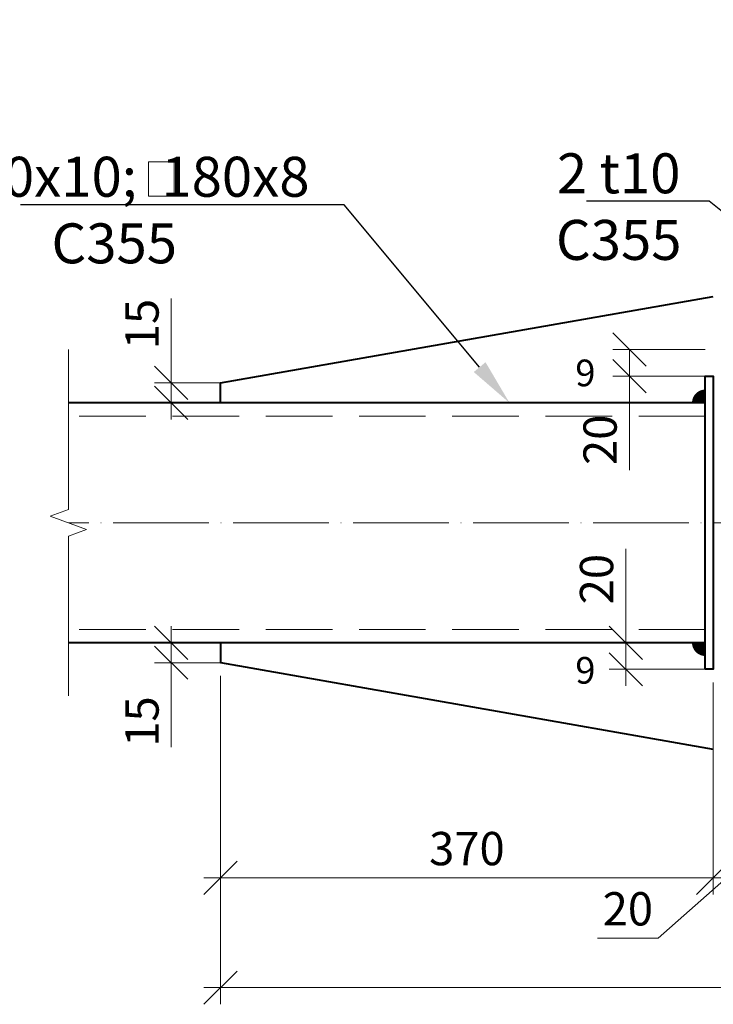
# Model space of a CAD drawing. Units: millimetres. Extents: x 648872 to 1288213, y -1287502 to -855035.
# Drawn here: x 1153286 to 1153807, y -1089777 to -1089038 of the extents above; entities that cross this region are included whole.
import ezdxf
from ezdxf import colors
from ezdxf.entities.mleader import LeaderData, LeaderLine
from ezdxf.math import Vec2, Vec3

# ---------------------------------------------------------------- set-up
doc = ezdxf.new("R2010")
doc.units = ezdxf.units.MM
doc.header["$PDMODE"] = 3
doc.linetypes.add('ACAD_ISO04W100', pattern=[30, 24, -3, 0, -3])
doc.linetypes.add('GOST2.303 4', pattern=[7, 5, -2, 0])
doc.layers.get('0').update_dxf_attribs({"lineweight": 30})
for name, color, linetype, lineweight in [('08-Заливка и обрезка_0.18', 3, 'Continuous', 18), ('Osi', 30, 'ACAD_ISO04W100', 15), ('Маркировка', 11, 'Continuous', 15), ('Размеры', 133, 'Continuous', 30), ('Разрывы', 181, 'Continuous', 15), ('Сварка', 191, 'Continuous', 25), ('Сталь', 131, 'Continuous', 15), ('Сталь осн.', 151, 'Continuous', 40)]:
    doc.layers.add(name, color=color, linetype=linetype, lineweight=lineweight)
doc.styles.add('simplex', font='simplex.shx', dxfattribs={"width": 0.75, "oblique": 15})
doc.styles.add('SPDS', font='simplex.shx', dxfattribs={"width": 0.7, "oblique": 15})
doc.linetypes.add('_LLLL_weld_LL_LL_', pattern='A,1.499999,1e-06,[130,ltypeshp.shx,S=0.75,R=0,X=0,Y=0.75],0', length=1.5)
doc.dimstyles.new('1-10', dxfattribs={"dimscale": 10, "dimtxt": 2.5, "dimasz": 2.5, "dimexe": 1.25, "dimexo": 0, "dimtad": 1, "dimtxsty": 'SPDS', "dimblk": 'OBLIQUE', "dimcen": 2.5, "dimdle": 1.25, "dimclrd": 256, "dimclre": 256, "dimclrt": 256, "dimadec": 0, "dimazin": 0, "dimtfac": 1, "dimtmove": 0, "dimatfit": 3, "dimfxl": 1.25, "dimlwd": 15, "dimlwe": 15, "dimarcsym": 0})

# ---------------------------------------------------------------- blocks, each defined once
blk = doc.blocks.new('_Oblique')
at = {"color": 0, "linetype": 'ByBlock', "lineweight": -2}
blk.add_line((-0.5, -0.5), (0.5, 0.5), dxfattribs=at)
blk = doc.blocks.new('*D1809')
at = {"layer": 'Defpoints', "color": 0, "ltscale": 100, "transparency": 16777216}
for p in [(1153436.69, -1089530.59, 0), (1153806.69, -1089535.59, 0), (1153806.69, -1089682.15)]:
    blk.add_point(p, dxfattribs=at)
at = {"layer": 'Размеры', "lineweight": 15, "ltscale": 100, "transparency": 16777216}
for p, q in [((1153436.69, -1089530.59), (1153436.69, -1089694.65)), ((1153806.69, -1089535.59), (1153806.69, -1089694.65)), ((1153424.19, -1089682.15), (1153819.19, -1089682.15))]:
    blk.add_line(p, q, dxfattribs=at)
at = {"layer": 'Размеры', "lineweight": 15, "ltscale": 100, "transparency": 16777216, "xscale": 25, "yscale": 25, "zscale": 25, "rotation": 180}
blk.add_blockref('_Oblique', (1153436.69, -1089682.15), dxfattribs=at)
at = {"layer": 'Размеры', "lineweight": 15, "ltscale": 100, "transparency": 16777216, "xscale": 25, "yscale": 25, "zscale": 25}
blk.add_blockref('_Oblique', (1153806.69, -1089682.15), dxfattribs=at)
at = {"layer": 'Размеры', "ltscale": 100, "transparency": 16777216, "insert": (1153621.69, -1089663.4), "char_height": 25, "attachment_point": 5, "style": 'SPDS'}
blk.add_mtext('370', dxfattribs=at)
blk = doc.blocks.new('*D1810')
at = {"layer": 'Defpoints', "color": 0, "ltscale": 100, "transparency": 16777216}
for p in [(1154656.69, -1089530.59, 0), (1153436.69, -1089535.59, 0), (1153436.69, -1089764.56)]:
    blk.add_point(p, dxfattribs=at)
at = {"layer": 'Размеры', "lineweight": 15, "ltscale": 100, "transparency": 16777216}
for p, q in [((1154656.69, -1089530.59), (1154656.69, -1089777.06)), ((1153436.69, -1089535.59), (1153436.69, -1089777.06)), ((1154669.19, -1089764.56), (1153424.19, -1089764.56))]:
    blk.add_line(p, q, dxfattribs=at)
at = {"layer": 'Размеры', "lineweight": 15, "ltscale": 100, "transparency": 16777216, "xscale": 25, "yscale": 25, "zscale": 25, "rotation": 180}
blk.add_blockref('_Oblique', (1153436.69, -1089764.56), dxfattribs=at)
at = {"layer": 'Размеры', "lineweight": 15, "ltscale": 100, "transparency": 16777216, "xscale": 25, "yscale": 25, "zscale": 25}
blk.add_blockref('_Oblique', (1154656.69, -1089764.56), dxfattribs=at)
at = {"layer": 'Размеры', "ltscale": 100, "transparency": 16777216, "insert": (1154046.69, -1089745.81), "char_height": 25, "attachment_point": 5, "style": 'SPDS'}
blk.add_mtext('1220', dxfattribs=at)
blk = doc.blocks.new('_DotSmall')
at = {"color": 0, "linetype": 'ByBlock', "const_width": 0.5}
blk.add_lwpolyline([(-0.0625, 0, 1), (0.0625, 0, 1)], format="xyb", close=True, dxfattribs=at)
blk = doc.blocks.new('*D1826')
at = {"layer": 'Defpoints', "color": 0, "ltscale": 100, "transparency": 16777216}
for p in [(1153399.73, -1089310.59), (1153436.69, -1089310.59), (1153436.69, -1089325.59)]:
    blk.add_point(p, dxfattribs=at)
at = {"layer": 'Размеры', "lineweight": 15, "ltscale": 100, "transparency": 16777216}
for p, q in [((1153399.73, -1089310.59), (1153399.73, -1089247.22)), ((1153436.69, -1089310.59), (1153387.23, -1089310.59)), ((1153399.73, -1089338.09), (1153399.73, -1089310.59)), ((1153436.69, -1089325.59), (1153387.23, -1089325.59))]:
    blk.add_line(p, q, dxfattribs=at)
at = {"layer": 'Размеры', "lineweight": 15, "ltscale": 100, "transparency": 16777216, "xscale": 25, "yscale": 25, "zscale": 25}
for p, rotation in [((1153399.73, -1089310.59), 90), ((1153399.73, -1089325.59), 270)]:
    blk.add_blockref('_Oblique', p, dxfattribs=dict(at, rotation=rotation))
at = {"layer": 'Размеры', "ltscale": 100, "transparency": 16777216, "insert": (1153380.98, -1089266.4), "char_height": 25, "attachment_point": 5, "rotation": 90, "style": 'SPDS'}
blk.add_mtext('15', dxfattribs=at)
blk = doc.blocks.new('*D1827')
at = {"layer": 'Defpoints', "color": 0, "ltscale": 100, "transparency": 16777216}
for p in [(1153436.69, -1089505.59), (1153399.73, -1089520.59), (1153436.69, -1089520.59)]:
    blk.add_point(p, dxfattribs=at)
at = {"layer": 'Размеры', "lineweight": 15, "ltscale": 100, "transparency": 16777216}
for p, q in [((1153399.73, -1089493.09), (1153399.73, -1089520.59)), ((1153436.69, -1089505.59), (1153387.23, -1089505.59)), ((1153436.69, -1089520.59), (1153387.23, -1089520.59)), ((1153399.73, -1089520.59), (1153399.73, -1089583.95))]:
    blk.add_line(p, q, dxfattribs=at)
at = {"layer": 'Размеры', "lineweight": 15, "ltscale": 100, "transparency": 16777216, "xscale": 25, "yscale": 25, "zscale": 25}
for p, rotation in [((1153399.73, -1089505.59), 90), ((1153399.73, -1089520.59), 270)]:
    blk.add_blockref('_Oblique', p, dxfattribs=dict(at, rotation=rotation))
at = {"layer": 'Размеры', "ltscale": 100, "transparency": 16777216, "insert": (1153380.98, -1089564.77), "char_height": 25, "attachment_point": 5, "rotation": 90, "style": 'SPDS'}
blk.add_mtext('15', dxfattribs=at)
blk = doc.blocks.new('*D1807')
at = {"layer": 'Defpoints', "color": 0, "ltscale": 100, "transparency": 16777216}
for p in [(1153826.69, -1089465.59, 0), (1153806.69, -1089592.68, 0), (1153806.69, -1089682.15)]:
    blk.add_point(p, dxfattribs=at)
at = {"layer": 'Размеры', "lineweight": 15, "ltscale": 100, "transparency": 16777216}
for p, q in [((1153826.69, -1089465.59), (1153826.69, -1089694.65)), ((1153806.69, -1089592.68), (1153806.69, -1089694.65)), ((1153816.69, -1089682.15), (1153765.23, -1089727.37)), ((1153839.19, -1089682.15), (1153794.19, -1089682.15)), ((1153765.23, -1089727.37), (1153719.81, -1089727.37))]:
    blk.add_line(p, q, dxfattribs=at)
at = {"layer": 'Размеры', "lineweight": 15, "ltscale": 100, "transparency": 16777216, "xscale": 25, "yscale": 25, "zscale": 25, "rotation": 180}
blk.add_blockref('_Oblique', (1153806.69, -1089682.15), dxfattribs=at)
at = {"layer": 'Размеры', "lineweight": 15, "ltscale": 100, "transparency": 16777216, "xscale": 25, "yscale": 25, "zscale": 25}
blk.add_blockref('_Oblique', (1153826.69, -1089682.15), dxfattribs=at)
at = {"layer": 'Размеры', "ltscale": 100, "transparency": 16777216, "insert": (1153742.52, -1089708.62), "char_height": 25, "attachment_point": 5, "style": 'SPDS'}
blk.add_mtext('20', dxfattribs=at)
blk = doc.blocks.new('*D2013')
at = {"layer": 'Defpoints', "color": 0, "ltscale": 100, "transparency": 16777216}
for p in [(1153741.02, -1089505.59), (1153800.69, -1089505.59), (1153800.69, -1089525.59)]:
    blk.add_point(p, dxfattribs=at)
at = {"layer": 'Размеры', "lineweight": 15, "ltscale": 100, "transparency": 16777216}
for p, q in [((1153741.02, -1089505.59), (1153741.02, -1089435.16)), ((1153800.69, -1089505.59), (1153728.52, -1089505.59)), ((1153741.02, -1089538.09), (1153741.02, -1089505.59)), ((1153800.69, -1089525.59), (1153728.52, -1089525.59))]:
    blk.add_line(p, q, dxfattribs=at)
at = {"layer": 'Размеры', "lineweight": 15, "ltscale": 100, "transparency": 16777216, "xscale": 25, "yscale": 25, "zscale": 25}
for p, rotation in [((1153741.02, -1089505.59), 90), ((1153741.02, -1089525.59), 270)]:
    blk.add_blockref('_Oblique', p, dxfattribs=dict(at, rotation=rotation))
at = {"layer": 'Размеры', "ltscale": 100, "transparency": 16777216, "insert": (1153722.27, -1089457.87), "char_height": 25, "attachment_point": 5, "rotation": 90, "style": 'SPDS'}
blk.add_mtext('20', dxfattribs=at)
blk = doc.blocks.new('*D2014')
at = {"layer": 'Defpoints', "color": 0, "ltscale": 100, "transparency": 16777216}
for p in [(1153743.67, -1089285.59), (1153800.69, -1089285.59), (1153800.69, -1089305.59)]:
    blk.add_point(p, dxfattribs=at)
at = {"layer": 'Размеры', "lineweight": 15, "ltscale": 100, "transparency": 16777216}
for p, q in [((1153800.69, -1089285.59), (1153731.17, -1089285.59)), ((1153743.67, -1089285.59), (1153743.67, -1089318.09)), ((1153800.69, -1089305.59), (1153731.17, -1089305.59)), ((1153743.67, -1089305.59), (1153743.67, -1089376.01))]:
    blk.add_line(p, q, dxfattribs=at)
at = {"layer": 'Размеры', "lineweight": 15, "ltscale": 100, "transparency": 16777216, "xscale": 25, "yscale": 25, "zscale": 25}
for p, rotation in [((1153743.67, -1089285.59), 90), ((1153743.67, -1089305.59), 270)]:
    blk.add_blockref('_Oblique', p, dxfattribs=dict(at, rotation=rotation))
at = {"layer": 'Размеры', "ltscale": 100, "transparency": 16777216, "insert": (1153724.92, -1089353.3), "char_height": 25, "attachment_point": 5, "rotation": 90, "style": 'SPDS'}
blk.add_mtext('20', dxfattribs=at)

msp = doc.modelspace()

# ---------------------------------------------------------------- linework, layer by layer
at = {"layer": 'Osi', "ltscale": 3}
msp.add_line((1154689.3968, -1089415.5853), (1153322.4629, -1089415.5853), dxfattribs=at)
at = {"layer": 'Маркировка', "ltscale": 10}
msp.add_lwpolyline([(1153382.7033, -1089144.6275), (1153401.9978, -1089144.6275), (1153401.9978, -1089170.3535), (1153382.7033, -1089170.3535)], close=True, dxfattribs=at)
at = {"layer": 'Разрывы', "linetype": 'Continuous', "ltscale": 100, "elevation": 0}
msp.add_lwpolyline([(1153322.4629, -1089285.5853), (1153322.4629, -1089405.5853), (1153308.7255, -1089410.5853), (1153336.2003, -1089420.5853), (1153322.4629, -1089425.5853), (1153322.4629, -1089545.5853)], dxfattribs=at)
at = {"layer": 'Сварка', "linetype": '_LLLL_weld_LL_LL_', "ltscale": 5, "elevation": 0}
for points in [[(1153806.6932, -1089525.5853), (1153800.6932, -1089525.5853), (1153800.6932, -1089305.5853), (1153806.6932, -1089305.5853), (1153806.6932, -1089525.5853)], [(1153800.6932, -1089505.7919), (1153436.6932, -1089505.7919)]]:
    msp.add_lwpolyline(points, dxfattribs=at)
at = {"layer": 'Сварка', "ltscale": 100, "const_width": 10, "elevation": 0}
msp.add_lwpolyline([(1153795.6932, -1089325.5853, -0.41421359), (1153800.6932, -1089320.5853, -0.41421359)], format="xyb", dxfattribs=at)
at = {"layer": 'Сварка', "linetype": '_LLLL_weld_LL_LL_', "ltscale": 5}
msp.add_lwpolyline([(1153436.6932, -1089325.5853), (1153800.6932, -1089325.5853)], dxfattribs=at)
at = {"layer": 'Сварка', "ltscale": 100, "const_width": 10}
msp.add_lwpolyline([(1153795.6932, -1089505.6016, 0.41421359), (1153800.7095, -1089510.5852, 0.41421359)], format="xyb", dxfattribs=at)
at = {"layer": 'Сталь', "linetype": 'GOST2.303 4', "ltscale": 10}
for p, q in [((1153800.6932, -1089335.5853), (1153322.4629, -1089335.5853)), ((1153800.6932, -1089495.5853), (1153322.4629, -1089495.5853))]:
    msp.add_line(p, q, dxfattribs=at)
at = {"layer": 'Сталь осн.', "ltscale": 100}
for p, q in [((1153800.6932, -1089325.5853), (1153322.4629, -1089325.5853)), ((1153800.6932, -1089505.5853), (1153322.4629, -1089505.5853))]:
    msp.add_line(p, q, dxfattribs=at)
at = {"layer": 'Сталь осн.', "color": 3, "ltscale": 100}
for points in [[(1153436.6932, -1089325.5853), (1153436.6932, -1089310.5853), (1153806.6932, -1089245.5853)], [(1153436.6932, -1089505.5853), (1153436.6932, -1089520.5853), (1153806.6932, -1089585.5853)]]:
    msp.add_lwpolyline(points, dxfattribs=at)
at = {"layer": 'Сталь осн.', "linetype": 'ByBlock', "ltscale": 50, "elevation": 0}
msp.add_lwpolyline([(1153800.6932, -1089525.5853), (1153800.6932, -1089305.5853), (1153806.6932, -1089305.5853), (1153806.6932, -1089525.5853), (1153800.6932, -1089525.5853)], dxfattribs=at)

# ---------------------------------------------------------------- texts
at = {"layer": '08-Заливка и обрезка_0.18', "ltscale": 100, "char_height": 20, "attachment_point": 2, "style": 'simplex'}
for insert in [(1153710.6472, -1089293.0791), (1153710.6472, -1089516.354)]:
    msp.add_mtext('9', dxfattribs=dict(at, insert=insert))

# ---------------------------------------------------------------- dimensions: what is measured, and where the dimension line sits
at = {"layer": 'Размеры', "ltscale": 100}
for base, p1, p2, angle, picture, middle in [((1153399.7325, -1089310.5853), (1153436.6931, -1089325.5853), (1153436.6931, -1089310.5853), 90, '*D1826', (1153380.9825, -1089266.4026)), ((1153741.0157, -1089505.5853), (1153800.6932, -1089525.5853, 0), (1153800.6932, -1089505.5853), 90, '*D2013', (1153722.2657, -1089457.8739)), ((1153399.7325, -1089520.5853), (1153436.6932, -1089505.5853), (1153436.6932, -1089520.5853), 270, '*D1827', (1153380.9825, -1089564.768))]:
    dim = msp.add_linear_dim(base=base, p1=p1, p2=p2, angle=angle, dimstyle='1-10', dxfattribs=at)
    dim.commit()
    dim.dimension.update_dxf_attribs({"geometry": picture, "text_midpoint": middle})
dim = msp.add_linear_dim(base=(1153743.6744, -1089285.5853), p1=(1153800.6932, -1089305.5853, 0), p2=(1153800.6932, -1089285.5853, 0), angle=90, dimstyle='1-10', dxfattribs=at)
dim.commit()
dim.dimension.update_dxf_attribs({"geometry": '*D2014', "text_midpoint": (1153743.6744, -1089353.2967), "dimtype": 160})
dim = msp.add_linear_dim(base=(1153806.6932, -1089682.146, 0), p1=(1153826.6932, -1089465.5853), p2=(1153806.6932, -1089592.678), angle=180, dimstyle='1-10', override={"dimtmove": 1}, dxfattribs=at)
dim.commit()
dim.dimension.update_dxf_attribs({"geometry": '*D1807', "text_midpoint": (1153758.9818, -1089727.3673, 0), "dimtype": 160})
for base, p1, p2, picture, middle in [((1153806.6932, -1089682.146, 0), (1153436.6932, -1089530.5853), (1153806.6932, -1089535.5853), '*D1809', (1153621.6932, -1089663.396, 0)), ((1153436.6932, -1089764.5569, 0), (1154656.6932, -1089530.5853), (1153436.6932, -1089535.5853), '*D1810', (1154046.6932, -1089745.8069, 0))]:
    dim = msp.add_linear_dim(base=base, p1=p1, p2=p2, dimstyle='1-10', dxfattribs=at)
    dim.commit()
    dim.dimension.update_dxf_attribs({"geometry": picture, "text_midpoint": middle})

# ---------------------------------------------------------------- leaders
at = {"layer": 'Маркировка', "ltscale": 10}
ml = msp.add_multileader_mtext('Standard', dxfattribs=at)
ml.set_content('Фрикционное соединение на ВПБ M24-10.9\\PФСКН Рнат = 16.5т ', color=256, style='simplex')
ml.set_leader_properties()
ml.build(insert=Vec2(0, 0))
ml.multileader.update_dxf_attribs({"text_left_attachment_type": 6, "text_right_attachment_type": 6, "dogleg_length": 0.072, "arrow_head_size": 35, "scale": 10})
ctx = ml.context
ctx.base_point, ctx.scale, ctx.char_height, ctx.arrow_head_size, ctx.landing_gap_size, ctx.plane_origin = Vec3(1154639.8, -1089074.4371), 10, 30, 35, 20, Vec3(1149068.55, -1084469.5439)
ctx.left_attachment, ctx.right_attachment, ctx.text_align_type = 6, 6, 1
notes = []
notes.append((ctx, [(1, (1, 1, 0), (1154639.08, -1089074.4371), (1, 0), 0.72, [(1, [(1154428.6876, -1089211.0994)], 0, [])])]))
ctx.mtext.insert, ctx.mtext.width, ctx.mtext.defined_height, ctx.mtext.alignment, ctx.mtext.flow_direction = Vec3(1155047.7725, -1089038.4371), 865.236199, 44, 2, 5
ml = msp.add_multileader_mtext('Standard', dxfattribs=at)
ml.set_content('  200х10;  200х8\\PС355', color=256, style='simplex')
ml.set_leader_properties()
ml.build(insert=Vec2(0, 0))
ml.multileader.update_dxf_attribs({"text_left_attachment_type": 6, "text_right_attachment_type": 6, "dogleg_length": 0.072, "arrow_head_size": 35, "scale": 10})
ctx = ml.context
ctx.base_point, ctx.scale, ctx.char_height, ctx.arrow_head_size, ctx.landing_gap_size, ctx.plane_origin = Vec3(1149690.1157, -1089166.8115), 10, 30, 35, 20, Vec3(1144170.5546, -1084552.6617)
ctx.left_attachment, ctx.right_attachment, ctx.text_align_type = 6, 6, 1
notes.append((ctx, [(0, (1, 1, 0), (1150043.083, -1089166.8115), (-1, 0), 0.72, [(1, [(1150167.294, -1089315.5853)], 0, [])])]))
ctx.mtext.insert, ctx.mtext.width, ctx.mtext.defined_height, ctx.mtext.alignment, ctx.mtext.flow_direction = Vec3(1149866.2393, -1089130.8115), 865.236199, 44, 2, 5
ml = msp.add_multileader_mtext('Standard', dxfattribs=at)
ml.set_content('2 t10\\PC355', color=256, style='simplex')
ml.set_leader_properties()
ml.set_arrow_properties(name='DOTSMALL')
ml.build(insert=Vec2(0, 0))
ml.multileader.update_dxf_attribs({"text_left_attachment_type": 6, "text_right_attachment_type": 6, "dogleg_length": 0.36, "arrow_head_size": 35, "scale": 10})
ctx = ml.context
ctx.base_point, ctx.scale, ctx.char_height, ctx.arrow_head_size, ctx.landing_gap_size, ctx.plane_origin = Vec3(1153668.4913, -1089174.2244), 10, 30, 35, 20, Vec3(1154658.0055, -1090137.5836)
ctx.left_attachment, ctx.right_attachment, ctx.text_align_type = 6, 6, 1
notes.append((ctx, [(0, (1, 1, 0), (1153803.5758, -1089174.2244), (-1, 0), 0.72, [(0, [(1153935.8399, -1089280.7992)], 0, [])])]))
ctx.mtext.insert, ctx.mtext.alignment, ctx.mtext.flow_direction = Vec3(1153735.6736, -1089138.2244), 2, 5
ml = msp.add_multileader_mtext('Standard', dxfattribs=at)
ml.set_content('  180х10;  180х8\\PС355', color=256, style='simplex')
ml.set_leader_properties()
ml.build(insert=Vec2(0, 0))
ml.multileader.update_dxf_attribs({"text_left_attachment_type": 6, "text_right_attachment_type": 6, "dogleg_length": 0.072, "arrow_head_size": 35, "scale": 10})
ctx = ml.context
ctx.base_point, ctx.scale, ctx.char_height, ctx.arrow_head_size, ctx.landing_gap_size, ctx.plane_origin = Vec3(1153185.0863, -1089176.8115), 10, 30, 35, 20, Vec3(1147656.9538, -1084562.6617)
ctx.left_attachment, ctx.right_attachment, ctx.text_align_type = 6, 6, 1
notes.append((ctx, [(0, (1, 1, 0), (1153529.4822, -1089176.8115), (-1, 0), 0.72, [(1, [(1153653.6932, -1089325.5853)], 0, [])])]))
ctx.mtext.insert, ctx.mtext.width, ctx.mtext.defined_height, ctx.mtext.alignment, ctx.mtext.flow_direction = Vec3(1153356.9242, -1089140.8115), 865.236199, 44, 2, 5
ml = msp.add_multileader_mtext('Standard', dxfattribs=at)
ml.set_content('  180х6;  180х7\\PС355', color=256, style='simplex')
ml.set_leader_properties()
ml.build(insert=Vec2(0, 0))
ml.multileader.update_dxf_attribs({"text_left_attachment_type": 6, "text_right_attachment_type": 6, "dogleg_length": 0.072, "arrow_head_size": 35, "scale": 10})
ctx = ml.context
ctx.base_point, ctx.scale, ctx.char_height, ctx.arrow_head_size, ctx.landing_gap_size, ctx.plane_origin = Vec3(1156669.9884, -1089176.8115), 10, 30, 35, 20, Vec3(1151126.9328, -1084562.6617)
ctx.left_attachment, ctx.right_attachment, ctx.text_align_type = 6, 6, 1
notes.append((ctx, [(0, (1, 1, 0), (1156999.4612, -1089176.8115), (-1, 0), 0.72, [(1, [(1157133.6722, -1089325.5853)], 0, [])])]))
ctx.mtext.insert, ctx.mtext.width, ctx.mtext.defined_height, ctx.mtext.alignment, ctx.mtext.flow_direction = Vec3(1156834.3648, -1089140.8115), 865.236199, 44, 2, 5
ml = msp.add_multileader_mtext('Standard', dxfattribs=at)
ml.set_content('Заглушки t12\\PC255', color=256, style='simplex')
ml.set_leader_properties()
ml.build(insert=Vec2(0, 0))
ml.multileader.update_dxf_attribs({"text_left_attachment_type": 6, "text_right_attachment_type": 6, "dogleg_length": 0.072, "arrow_head_size": 35, "scale": 10})
ctx = ml.context
ctx.base_point, ctx.scale, ctx.char_height, ctx.arrow_head_size, ctx.landing_gap_size, ctx.plane_origin = Vec3(1152089.9009, -1089464.0335), 10, 30, 35, 20, Vec3(1146457.6884, -1085279.5686)
ctx.left_attachment, ctx.right_attachment, ctx.text_align_type = 6, 6, 1
notes.append((ctx, [(1, (1, 1, 0), (1152089.1809, -1089464.0335), (1, 0), 0.72, [(0, [(1151953.1578, -1089557.3121), (1151953.1578, -1089372.4852)], 0, [])])]))
ctx.mtext.insert, ctx.mtext.width, ctx.mtext.defined_height, ctx.mtext.alignment, ctx.mtext.flow_direction = Vec3(1152225.0804, -1089428.0335), 865.236199, 44, 2, 5
for ctx, leaders in notes:
    for number, flags, end, landing, length, lines in leaders:
        leader = LeaderData()
        leader.index, (leader.has_last_leader_line, leader.has_dogleg_vector, leader.attachment_direction) = number, flags
        leader.last_leader_point, leader.dogleg_vector, leader.dogleg_length = Vec3(end), Vec3(landing), length
        for number, points, colour, breaks in lines:
            line = LeaderLine()
            line.index, line.vertices, line.color, line.breaks = number, Vec3.list(points), colors.encode_raw_color(colour), breaks
            leader.lines.append(line)
        ctx.leaders.append(leader)

doc.saveas('drawing.dxf')
